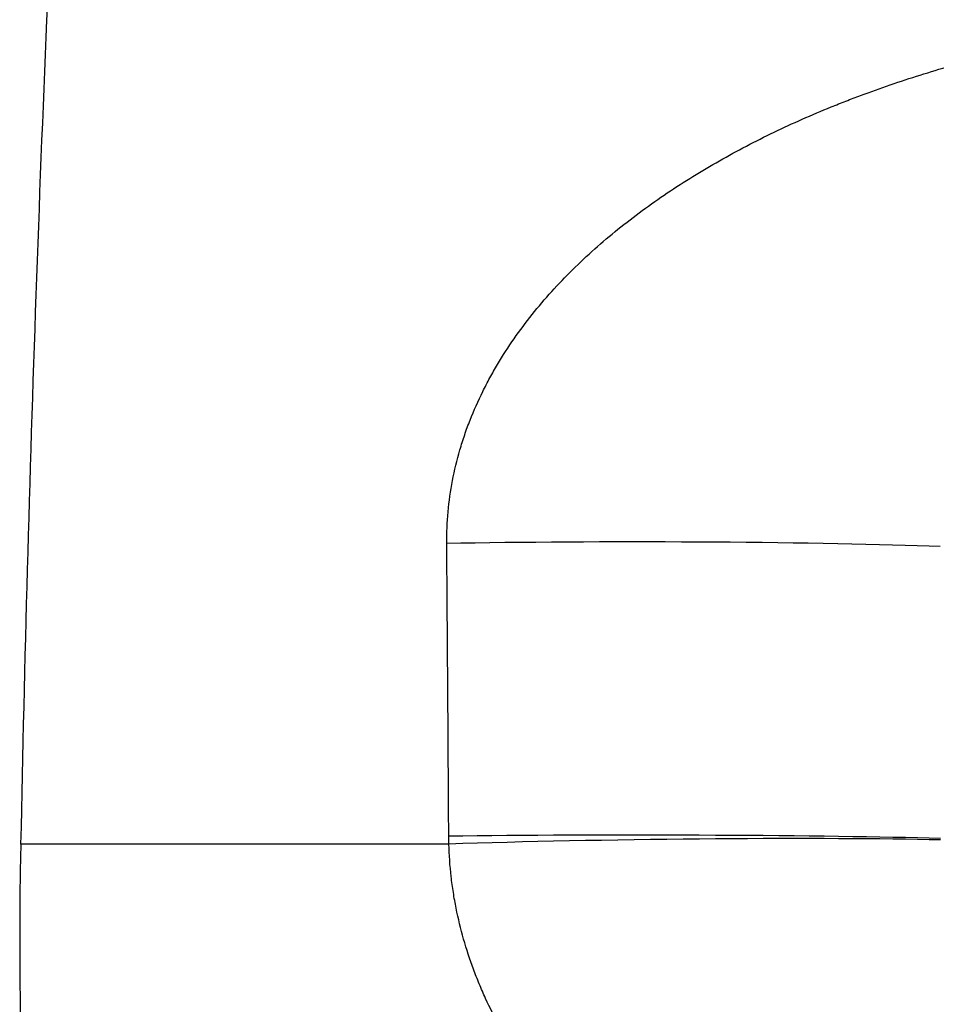
# Model space of a CAD drawing. Units: millimetres. Extents: x 1083 to 8061, y 471 to 4973.
# Drawn here: x 1189 to 1664, y 2855 to 3365 of the extents above; entities that cross this region are included whole.
import ezdxf

# ---------------------------------------------------------------- set-up
doc = ezdxf.new("R2010")
doc.units = ezdxf.units.MM

msp = doc.modelspace()

# ---------------------------------------------------------------- linework, layer by layer
at = {"color": 7, "linetype": 'Continuous', "lineweight": 25}
msp.add_line((1411.18, 2937.9), (1189.36, 2937.9), dxfattribs=at)
at = {"color": 7, "linetype": 'Continuous', "lineweight": 25, "flags": 128}
for points in [[(1665.69, 3092), (1659.88, 3092.21), (1653.8, 3092.41), (1647.48, 3092.61), (1640.93, 3092.8), (1634.15, 3092.98), (1627.16, 3093.14), (1619.97, 3093.3), (1612.59, 3093.45), (1605.04, 3093.59), (1597.33, 3093.72), (1589.48, 3093.84), (1581.5, 3093.95), (1573.39, 3094.05), (1565.19, 3094.13), (1556.9, 3094.21), (1548.54, 3094.27), (1540.12, 3094.33), (1531.66, 3094.37), (1523.17, 3094.39), (1514.68, 3094.41), (1506.18, 3094.42), (1497.71, 3094.41), (1489.27, 3094.39), (1480.88, 3094.36), (1472.55, 3094.32), (1464.31, 3094.27), (1456.16, 3094.2), (1448.12, 3094.13), (1440.2, 3094.04), (1432.43, 3093.94), (1424.8, 3093.83), (1417.34, 3093.71), (1410.07, 3093.58)], [(1665.8, 2940.8), (1660.02, 2940.95), (1653.98, 2941.1), (1647.7, 2941.23), (1641.18, 2941.37), (1634.44, 2941.49), (1627.49, 2941.61), (1620.34, 2941.73), (1613.01, 2941.83), (1605.5, 2941.93), (1597.84, 2942.03), (1590.02, 2942.11), (1582.08, 2942.19), (1574.02, 2942.26), (1565.86, 2942.32), (1557.61, 2942.37), (1549.28, 2942.42), (1540.9, 2942.46), (1532.47, 2942.49), (1524.02, 2942.51), (1515.55, 2942.52), (1507.09, 2942.53), (1498.64, 2942.52), (1490.22, 2942.51), (1481.85, 2942.49), (1473.55, 2942.46), (1465.32, 2942.43), (1457.19, 2942.38), (1449.16, 2942.33), (1441.25, 2942.27), (1433.48, 2942.2), (1425.85, 2942.13), (1418.39, 2942.04), (1411.11, 2941.95)], [(1665.78, 2940.06), (1660, 2940.18), (1653.96, 2940.29), (1647.68, 2940.39), (1641.17, 2940.48), (1634.43, 2940.55), (1627.48, 2940.62), (1620.34, 2940.67), (1613.01, 2940.7), (1605.5, 2940.73), (1597.84, 2940.74), (1590.03, 2940.75), (1582.09, 2940.74), (1574.03, 2940.71), (1565.87, 2940.68), (1557.62, 2940.63), (1549.3, 2940.57), (1540.92, 2940.5), (1532.5, 2940.42), (1524.05, 2940.32), (1515.59, 2940.22), (1507.12, 2940.1), (1498.68, 2939.97), (1490.27, 2939.83), (1481.9, 2939.68), (1473.6, 2939.52), (1465.38, 2939.35), (1457.24, 2939.17), (1449.22, 2938.98), (1441.31, 2938.78), (1433.54, 2938.58), (1425.92, 2938.36), (1418.46, 2938.14), (1411.18, 2937.9)]]:
    msp.add_lwpolyline(points, dxfattribs=at)
at = {"color": 7, "linetype": 'Continuous', "lineweight": 25}
for centre, radius, start, end in [((19767.42, 2565.93), 18581.79, 177.097363, 178.852964), ((3688.86, 2887.86), 2500, 178.85296, 188.98581)]:
    msp.add_arc(centre, radius, start, end, dxfattribs=at)
for points, knots in [([(1410.07, 3093.58), (1410.02, 3099.11), (1410.25, 3104.6), (1411.25, 3115.46), (1412.02, 3120.85), (1414.07, 3131.54), (1415.35, 3136.83), (1417.27, 3143.4), (1417.67, 3144.71), (1418.49, 3147.31), (1418.92, 3148.6), (1420.24, 3152.45), (1421.17, 3155), (1424.14, 3162.54), (1426.32, 3167.45), (1429.89, 3174.68), (1431.13, 3177.06), (1433.7, 3181.78), (1435.02, 3184.11), (1439.11, 3190.97), (1441.97, 3195.4), (1447.97, 3204), (1451.1, 3208.18), (1460.86, 3220.39), (1467.84, 3228.09), (1482.67, 3242.76), (1490.52, 3249.74), (1507.02, 3263.06), (1515.54, 3269.31), (1533.06, 3281.09), (1542.05, 3286.63), (1560.5, 3297.09), (1569.94, 3302.01), (1589.26, 3311.3), (1599.13, 3315.66), (1611.73, 3320.79), (1614.27, 3321.8), (1619.36, 3323.78), (1621.9, 3324.75), (1629.56, 3327.62), (1634.69, 3329.45), (1650.12, 3334.73), (1660.48, 3337.97), (1681.32, 3343.93), (1691.81, 3346.65), (1707.63, 3350.35), (1712.91, 3351.53), (1720.86, 3353.2), (1723.52, 3353.74), (1728.83, 3354.8), (1731.48, 3355.31), (1744.72, 3357.78), (1755.27, 3359.51), (1776.25, 3362.51), (1786.69, 3363.78), (1797.07, 3364.83)], [0, 0, 0, 0, 0.03125, 0.03125, 0.0625, 0.0625, 0.09375, 0.09375, 0.101562, 0.101562, 0.109375, 0.109375, 0.125, 0.125, 0.15625, 0.15625, 0.171875, 0.171875, 0.1875, 0.1875, 0.21875, 0.21875, 0.25, 0.25, 0.3125, 0.3125, 0.375, 0.375, 0.4375, 0.4375, 0.5, 0.5, 0.5625, 0.5625, 0.625, 0.625, 0.640625, 0.640625, 0.65625, 0.65625, 0.6875, 0.6875, 0.75, 0.75, 0.8125, 0.8125, 0.84375, 0.84375, 0.859375, 0.859375, 0.875, 0.875, 0.9375, 0.9375, 1, 1, 1, 1]), ([(1797.87, 2650.2), (1787.33, 2651.32), (1776.75, 2652.69), (1755.56, 2655.92), (1744.94, 2657.78), (1723.66, 2662.05), (1713, 2664.46), (1696.99, 2668.5), (1691.65, 2669.92), (1683.63, 2672.17), (1680.96, 2672.94), (1675.63, 2674.51), (1672.97, 2675.31), (1659.72, 2679.41), (1649.25, 2682.98), (1628.55, 2690.69), (1618.33, 2694.85), (1598.16, 2703.8), (1588.22, 2708.6), (1568.63, 2718.92), (1559.11, 2724.37), (1540.61, 2735.91), (1531.64, 2742.01), (1514.28, 2754.9), (1505.9, 2761.7), (1495.81, 2770.71), (1493.81, 2772.54), (1489.86, 2776.25), (1487.91, 2778.12), (1482.16, 2783.79), (1478.44, 2787.66), (1467.62, 2799.49), (1460.88, 2807.72), (1448.4, 2824.93), (1442.66, 2833.92), (1434.92, 2848.11), (1432.48, 2852.95), (1429.63, 2859.17), (1429.07, 2860.42), (1427.98, 2862.93), (1427.44, 2864.19), (1425.87, 2867.98), (1424.87, 2870.53), (1420.12, 2883.33), (1417.1, 2893.84), (1414.4, 2907.36), (1413.92, 2910.09), (1413.06, 2915.58), (1412.68, 2918.34), (1411.73, 2926.69), (1411.33, 2932.29), (1411.18, 2937.9)], [0, 0, 0, 0, 0.0625, 0.0625, 0.125, 0.125, 0.1875, 0.1875, 0.21875, 0.21875, 0.234375, 0.234375, 0.25, 0.25, 0.3125, 0.3125, 0.375, 0.375, 0.4375, 0.4375, 0.5, 0.5, 0.5625, 0.5625, 0.625, 0.625, 0.640625, 0.640625, 0.65625, 0.65625, 0.6875, 0.6875, 0.75, 0.75, 0.8125, 0.8125, 0.84375, 0.84375, 0.851562, 0.851562, 0.859375, 0.859375, 0.875, 0.875, 0.9375, 0.9375, 0.953125, 0.953125, 0.96875, 0.96875, 1, 1, 1, 1])]:
    msp.add_open_spline(points, degree=3, knots=knots, dxfattribs=at)
for points in [[(1411.11, 2941.95), (1410.82, 2992.51), (1410.48, 3043.05), (1410.07, 3093.58)], [(1411.18, 2937.9), (1411.14, 2939.25), (1411.12, 2940.6), (1411.11, 2941.95)]]:
    msp.add_open_spline(points, degree=3, dxfattribs=at)

doc.saveas('drawing.dxf')
